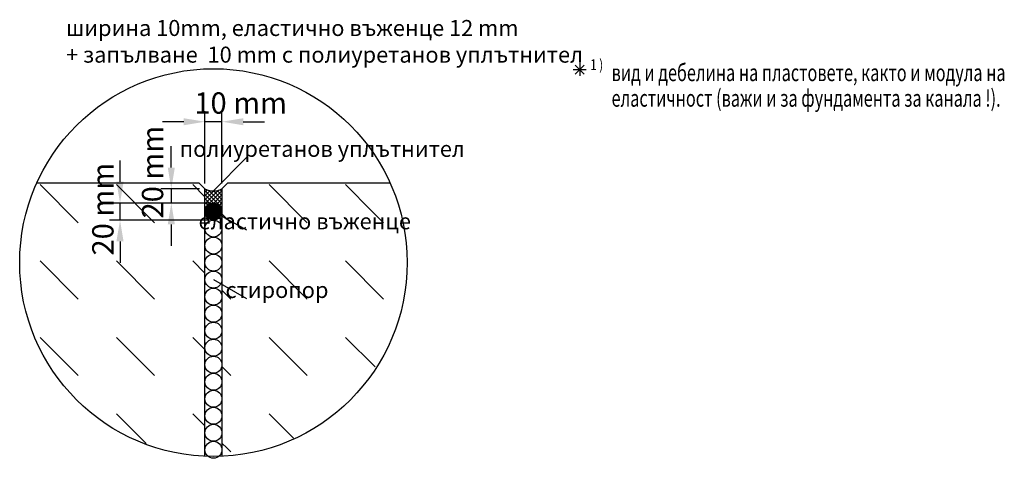
# Model space of a CAD drawing. Extents: x 1007 to 2550, y -774 to 833.
# Drawn here: x 1182 to 2337, y -774 to -260 of the extents above; entities that cross this region are included whole.
import ezdxf

# ---------------------------------------------------------------- set-up
doc = ezdxf.new("R2010")
doc.units = 0
doc.header["$LTSCALE"] = 7
doc.header["$MEASUREMENT"] = 0
doc.layers.get('DEFPOINTS').update_dxf_attribs({"linetype": 'CONTINUOUS'})
for name, color, linetype in [('ACO DIM', 1, 'CONTINUOUS'), ('SCHRAFF', 10, 'CONTINUOUS'), ('SICHTBAR', 10, 'CONTINUOUS'), ('TEXT35', 2, 'CONTINUOUS'), ('TEXT50', 2, 'CONTINUOUS')]:
    doc.layers.add(name, color=color, linetype=linetype)
doc.styles.add('ACO', font='trebuc.ttf', dxfattribs={"width": 0.8})
doc.styles.add('ROMANS8', font='ROMANS8.SHX', dxfattribs={"width": 0.7, "height": 2.1})
doc.styles.get("Standard").update_dxf_attribs({"font": 'SIMPLEX.SHX', "width": 0.8})
doc.styles.add('TEXT35', font='isocp3.shx', dxfattribs={"width": 0.8, "height": 3.5})
doc.dimstyles.new('ISO-25', dxfattribs={"dimtxt": 2.5, "dimasz": 2.5, "dimexe": 1.25, "dimexo": 0.625, "dimtad": 1, "dimtxsty": 'Standard', "dimcen": 2.5, "dimadec": 0, "dimazin": 0, "dimtfac": 1, "dimtmove": 0, "dimatfit": 3, "dimfxl": 1, "dimarcsym": 0})
pattern_1 = [(315, (-4169.206, 1338.036), (89.57805, -2e-14), [63.3413, -63.3413])]

# ---------------------------------------------------------------- blocks, each defined once
blk = doc.blocks.new('*D24')
at = {"layer": 'ACO DIM', "color": 0, "lineweight": -2, "transparency": 16777216}
for p, q in [((1359.6, -433.6), (1359.6, -408.6)), ((1392.8, -458.6), (1347.1, -458.6)), ((1359.6, -458.6), (1359.6, -475.2)), ((1402.8, -475.2), (1347.1, -475.2)), ((1359.6, -500.2), (1359.6, -525.2))]:
    blk.add_line(p, q, dxfattribs=at)
at = {"layer": 'ACO DIM', "color": 0, "transparency": 16777216}
for points in [[(1355.4, -433.6), (1363.7, -433.6), (1359.6, -458.6)], [(1355.4, -500.2), (1363.7, -500.2), (1359.6, -475.2)]]:
    blk.add_solid(points, dxfattribs=at)
at = {"layer": 'DEFPOINTS', "color": 0, "transparency": 16777216}
for p in [(1399.1, -458.6), (1359.6, -475.2), (1409, -475.2)]:
    blk.add_point(p, dxfattribs=at)
at = {"layer": 'ACO DIM', "color": 0, "transparency": 16777216, "insert": (1340.8, -438.9), "char_height": 25, "attachment_point": 5, "rotation": 90}
blk.add_mtext('20 mm', dxfattribs=at)
blk = doc.blocks.new('*D25')
at = {"layer": 'ACO DIM', "color": 0, "lineweight": -2, "transparency": 16777216}
for p, q in [((1299.4, -450.2), (1299.4, -425.2)), ((1402.8, -475.2), (1286.9, -475.2)), ((1299.4, -495.2), (1299.4, -475.2)), ((1402.3, -495.2), (1286.9, -495.2)), ((1299.4, -520.2), (1299.4, -545.2))]:
    blk.add_line(p, q, dxfattribs=at)
at = {"layer": 'ACO DIM', "color": 0, "transparency": 16777216}
for points in [[(1295.2, -450.2), (1303.6, -450.2), (1299.4, -475.2)], [(1295.2, -520.2), (1303.6, -520.2), (1299.4, -495.2)]]:
    blk.add_solid(points, dxfattribs=at)
at = {"layer": 'DEFPOINTS', "color": 0, "transparency": 16777216}
for p in [(1299.4, -475.2), (1409, -475.2), (1408.5, -495.2)]:
    blk.add_point(p, dxfattribs=at)
at = {"layer": 'ACO DIM', "color": 0, "transparency": 16777216, "insert": (1282.5, -482.3), "char_height": 25, "attachment_point": 5, "rotation": 90}
blk.add_mtext('20 mm', dxfattribs=at)
blk = doc.blocks.new('*D26')
at = {"layer": 'ACO DIM', "color": 0, "lineweight": -2, "transparency": 16777216}
for p, q in [((1399.1, -452.3), (1399.1, -367.3)), ((1419, -452.3), (1419, -367.3)), ((1374.1, -379.8), (1349.1, -379.8)), ((1419, -379.8), (1399.1, -379.8)), ((1444, -379.8), (1469, -379.8))]:
    blk.add_line(p, q, dxfattribs=at)
at = {"layer": 'ACO DIM', "color": 0, "transparency": 16777216}
for points in [[(1374.1, -375.7), (1374.1, -384), (1399.1, -379.8)], [(1444, -375.7), (1444, -384), (1419, -379.8)]]:
    blk.add_solid(points, dxfattribs=at)
at = {"layer": 'DEFPOINTS', "color": 0, "transparency": 16777216}
for p in [(1399.1, -379.8), (1399.1, -458.6), (1419, -458.6)]:
    blk.add_point(p, dxfattribs=at)
at = {"layer": 'ACO DIM', "color": 0, "transparency": 16777216, "insert": (1441, -361.1), "char_height": 25, "attachment_point": 5}
blk.add_mtext('10 mm', dxfattribs=at)

msp = doc.modelspace()

# ---------------------------------------------------------------- hatches: boundary and pattern name
at = {"layer": 'SCHRAFF'}
h = msp.add_hatch(dxfattribs=at)
h.set_pattern_fill('DASH', color=1, scale=19.95, angle=315)
h.set_pattern_definition(pattern_1)
edge = h.paths.add_edge_path()
edge.add_line((1399.055, -458.569), (1392.405, -451.919))
edge.add_line((1392.405, -451.919), (1201.631, -451.919))
edge.add_arc((1412.474, -542.896), 229.633, 156.660253, 266.649967)
edge.add_line((1399.055, -772.137), (1399.055, -458.569))
h = msp.add_hatch(dxfattribs=at)
h.set_pattern_fill('ANSI31', color=1, scale=26.6, style=0)
h.set_pattern_definition([(45, (-161.261, -1801.36), (-2.35113, 2.35113), [])])
edge = h.paths.add_edge_path()
edge.add_arc((1409.03, -439.214), 21.774, 242.735061, 297.264939)
edge.add_line((1419.005, -458.569), (1419.005, -485.169))
edge.add_arc((1409.03, -485.169), 9.975, 0, 180)
edge.add_line((1399.055, -485.169), (1399.055, -458.569))
h = msp.add_hatch(dxfattribs=at)
h.set_pattern_fill('ANSI31', color=1, scale=26.6, angle=90, style=0)
h.set_pattern_definition([(135, (-161.261, -1801.36), (-2.35113, -2.35113), [])])
edge = h.paths.add_edge_path()
edge.add_arc((1409.03, -439.214), 21.774, 242.735061, 297.264939)
edge.add_line((1419.005, -458.569), (1419.005, -485.169))
edge.add_arc((1409.03, -485.169), 9.975, 0, 180)
edge.add_line((1399.055, -485.169), (1399.055, -458.569))
h = msp.add_hatch(dxfattribs=at)
h.set_pattern_fill('DASH', color=1, scale=19.95, angle=315)
h.set_pattern_definition(pattern_1)
edge = h.paths.add_edge_path()
edge.add_line((1419.005, -458.569), (1425.655, -451.919))
edge.add_line((1425.655, -451.919), (1616.429, -451.919))
edge.add_arc((1405.586, -542.896), 229.633, 273.350033, 383.339747, ccw=False)
edge.add_line((1419.005, -772.137), (1419.005, -458.569))
h = msp.add_hatch(dxfattribs=at)
h.set_pattern_fill('ANSI37', color=256, scale=6.25, style=0)
h.set_pattern_definition([(45, (-4599.18816, -1797.3973), (-0.55242717, 0.55242717), []), (135, (-4599.18816, -1797.3973), (-0.55242717, -0.55242717), [])])
h.paths.add_polyline_path([(1399.03, -485.169, 1), (1419.03, -485.169, 1)])

# ---------------------------------------------------------------- linework, layer by layer
at = {"layer": 'SCHRAFF', "color": 1}
for centre in [(1409.03, -485.169), (1409.03, -505.119), (1409.03, -525.069), (1409.03, -545.019), (1409.03, -564.969), (1409.03, -584.919), (1409.03, -604.869), (1409.03, -624.819), (1409.03, -644.769), (1409.03, -664.719), (1409.03, -684.669), (1409.03, -704.619), (1409.03, -724.569), (1409.03, -744.519), (1409.03, -764.469)]:
    msp.add_circle(centre, 9.975, dxfattribs=at)
msp.add_arc((1409.03, -439.214), 21.774, 242.735061, 297.264939, dxfattribs=at)
at = {"layer": 'SICHTBAR', "color": 1}
for p, q in [((1392.405, -451.919), (1201.631, -451.919)), ((1399.055, -458.569), (1392.405, -451.919)), ((1399.055, -772.137), (1399.055, -458.569)), ((1425.655, -451.919), (1419.005, -458.569)), ((1419.005, -458.569), (1419.005, -458.569)), ((1419.005, -458.569), (1419.005, -772.137)), ((1616.429, -451.919), (1425.655, -451.919))]:
    msp.add_line(p, q, dxfattribs=at)
at = {"layer": 'SICHTBAR'}
for points in [[(1409.03, -460.989), (1447.975, -421.63)], [(1409.03, -485.169), (1447.975, -506.553)], [(1409.03, -564.969), (1447.975, -587.086)]]:
    msp.add_lwpolyline(points, dxfattribs=at)
for centre, radius in [((1409.03, -545.019), 227.337), ((1409.03, -485.169), 10)]:
    msp.add_circle(centre, radius, dxfattribs=at)
at = {"layer": 'TEXT35'}
for p, q in [((1838.694, -311.116), (1838.694, -326.116)), ((1831.194, -318.616), (1846.194, -318.616)), ((1833.391, -323.92), (1843.997, -313.313)), ((1833.391, -313.313), (1843.997, -323.92))]:
    msp.add_line(p, q, dxfattribs=at)

# ---------------------------------------------------------------- texts
at = {"layer": 'ACO DIM', "char_height": 18.75, "style": 'ACO'}
for s, insert, width, attachment_point in [('\\A1;ширина 10mm, еластично въженце 12 mm\\P+ запълване  10 mm с полиуретанов уплътнител', (1236.076, -285.533), 786.3689, 4), ('полиуретанов уплътнител', (1703.951, -402.238), 356.62738, 3), ('еластично въженце', (1640.756, -487.161), 356.62738, 3), ('стиропор', (1543.99, -567.693), 356.62738, 3)]:
    msp.add_mtext(s, dxfattribs=dict(at, insert=insert, width=width, attachment_point=attachment_point))
at = {"layer": 'TEXT35', "style": 'TEXT35', "width": 0.8}
msp.add_text('1 )', height=12.5, dxfattribs=at).set_placement((1851.023, -319.144))
at = {"layer": 'TEXT50', "style": 'ROMANS8', "width": 0.7}
for s, p in [('вид и дебелина на пластовете, както и модула на', (1876.096, -332.245)), ('еластичност (важи и за фундамента за канала !).', (1876.096, -362.195))]:
    msp.add_text(s, height=20, dxfattribs=at).set_placement(p)

# ---------------------------------------------------------------- dimensions: what is measured, and where the dimension line sits
at = {"layer": 'ACO DIM', "color": 1}
dim = msp.add_linear_dim(base=(1399.055, -379.829), p1=(1419.005, -458.569), p2=(1399.055, -458.569), text='10 mm', dimstyle='ISO-25', override={"dimscale": 10, "dimtmove": 1}, dxfattribs=at)
dim.commit()
dim.dimension.update_dxf_attribs({"geometry": '*D26', "text_midpoint": (1441.049, -379.829), "dimtype": 160})
for base, p1, angle, picture, middle in [((1359.568, -475.194), (1399.055, -458.569), 90, '*D24', (1359.568, -438.944)), ((1299.399, -475.194), (1408.53, -495.157), 270, '*D25', (1301.274, -482.297))]:
    dim = msp.add_linear_dim(base=base, p1=p1, p2=(1409.03, -475.194), angle=angle, text='20 mm', dimstyle='ISO-25', override={"dimscale": 10, "dimtmove": 1}, dxfattribs=at)
    dim.commit()
    dim.dimension.update_dxf_attribs({"geometry": picture, "text_midpoint": middle, "dimtype": 160})

doc.saveas('drawing.dxf')
